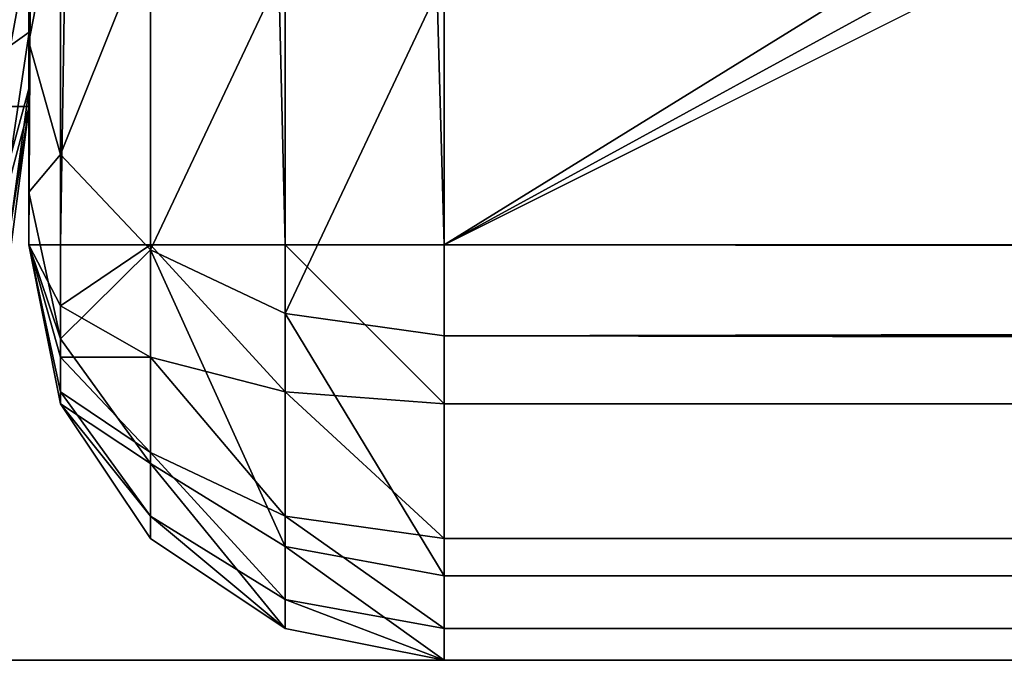
# Model space of a CAD drawing. Extents: x -1247 to 1247, y -1580 to 1580.
# Drawn here: x -1102 to -1095, y 1533 to 1538 of the extents above; entities that cross this region are included whole.
import ezdxf

# ---------------------------------------------------------------- set-up
doc = ezdxf.new("R2010")
doc.units = 0
doc.layers.get('0').update_dxf_attribs({"color": 13, "linetype": 'CONTINUOUS'})

# ---------------------------------------------------------------- blocks, each defined once
blk = doc.blocks.new('TE_PART31')
at = {"color": 43}
for p, q in [((879.9953, -1532.9969, 751.4985), (1135.9954, -1532.9969, 751.4985)), ((879.9953, -1532.9969, 726.4985), (1135.9954, -1532.9969, 726.4985))]:
    blk.add_line(p, q, dxfattribs=at)
mesh = blk.add_polyface(dxfattribs=at)
corners = [(-1199.9999, -1463.997, 751.4985), (-174.5103, -959.6947, 751.4985), (-1199.9999, -782.9349, 751.4985), (-1199.4096, -1473.0033, 751.4985), (-1197.6488, -1481.8555, 751.4985), (-1194.7476, -1490.4021, 751.4985), (-1190.7557, -1498.4969, 751.4985), (-1185.7413, -1506.0015, 751.4985), (-1179.7903, -1512.7873, 751.4985), (-1173.0045, -1518.7383, 751.4985), (-1165.5, -1523.7526, 751.4985), (-1157.4052, -1527.7446, 751.4985), (-1148.8586, -1530.6457, 751.4985), (-1140.0064, -1532.4066, 751.4985), (-1131.0001, -1532.9969, 751.4985), (-875.0001, -1532.9969, 751.4985), (-869.779, -1532.6546, 751.4985), (-830.0685, -1501.2627, 751.4985), (-834.0023, -1504.7126, 751.4985), (-864.6473, -1531.6339, 751.4985), (-859.6928, -1529.952, 751.4985), (-855.0001, -1527.6379, 751.4985), (-837.4522, -1508.6464, 751.4985), (-850.6496, -1524.731, 751.4985), (-846.7158, -1521.2811, 751.4985), (-843.266, -1517.3473, 751.4985), (-825.7181, -1498.3558, 751.4985), (-821.0254, -1496.0417, 751.4985), (-816.0708, -1494.3598, 751.4985), (-810.9391, -1493.3391, 751.4985), (-805.7181, -1492.9969, 751.4985), (-664.5001, -1492.9969, 751.4985), (-659.279, -1493.3391, 751.4985), (-654.1473, -1494.3598, 751.4985), (-649.1928, -1496.0417, 751.4985), (-644.5001, -1498.3558, 751.4985), (-640.1496, -1501.2627, 751.4985), (-636.2158, -1504.7126, 751.4985), (-632.766, -1508.6464, 751.4985), (-626.9522, -1517.3473, 751.4985), (-623.5023, -1521.2811, 751.4985), (-619.5685, -1524.731, 751.4985), (-615.2181, -1527.6379, 751.4985), (-610.5254, -1529.952, 751.4985), (-605.5708, -1531.6339, 751.4985), (-600.4391, -1532.6546, 751.4985), (-595.2181, -1532.9969, 751.4985), (600.2133, -1532.9969, 751.4985), (-145.7836, -964.2264, 751.4985), (-116.9397, -967.9392, 751.4985), (-88.0018, -970.83, 751.4985), (-58.9934, -972.8966, 751.4985), (-29.938, -974.1371, 751.4985), (-0.859, -974.5507, 751.4985), (28.2199, -974.1369, 751.4985), (57.2753, -972.8962, 751.4985), (86.2837, -970.8295, 751.4985), (115.2216, -967.9385, 751.4985), (144.0655, -964.2255, 751.4985), (172.7921, -959.6936, 751.4985), (1199.9953, -782.6316, 751.4985), (605.4343, -1532.6546, 751.4985), (610.566, -1531.6339, 751.4985), (615.5206, -1529.952, 751.4985), (620.2133, -1527.6379, 751.4985), (624.5637, -1524.731, 751.4985), (637.7612, -1508.6464, 751.4985), (628.4975, -1521.2811, 751.4985), (631.9474, -1517.3473, 751.4985), (641.211, -1504.7126, 751.4985), (645.1448, -1501.2627, 751.4985), (649.4953, -1498.3558, 751.4985), (654.188, -1496.0417, 751.4985), (659.1425, -1494.3598, 751.4985), (664.2743, -1493.3391, 751.4985), (669.4953, -1492.9969, 751.4985), (810.7133, -1492.9969, 751.4985), (815.9343, -1493.3391, 751.4985), (821.066, -1494.3598, 751.4985), (826.0206, -1496.0417, 751.4985), (830.7133, -1498.3558, 751.4985), (835.0637, -1501.2627, 751.4985), (838.9975, -1504.7126, 751.4985), (842.4474, -1508.6464, 751.4985), (848.2612, -1517.3473, 751.4985), (851.711, -1521.2811, 751.4985), (855.6448, -1524.731, 751.4985), (859.9953, -1527.6379, 751.4985), (864.688, -1529.952, 751.4985), (869.6425, -1531.6339, 751.4985), (874.7743, -1532.6546, 751.4985), (879.9953, -1532.9969, 751.4985), (1135.9954, -1532.9969, 751.4985), (1144.3491, -1532.4493, 751.4985), (1152.5598, -1530.8161, 751.4985), (1160.4871, -1528.1252, 751.4985), (1167.9954, -1524.4225, 751.4985), (1174.9561, -1519.7715, 751.4985), (1181.2502, -1514.2517, 751.4985), (1186.7699, -1507.9576, 751.4985), (1191.4209, -1500.9969, 751.4985), (1195.1236, -1493.4887, 751.4985), (1197.8146, -1485.5614, 751.4985), (1199.4478, -1477.3506, 751.4985), (1199.9953, -1468.997, 751.4985)]
mesh.append_faces([[corners[k] for k in face] for face in [(0, 1, 2), (22, 24, 25), (66, 67, 68), (60, 103, 104)]], dxfattribs={"vtx0": -1, "color": 43})
mesh.append_faces([[corners[k] for k in face] for face in [(17, 16, 18), (18, 21, 22), (1, 47, 48), (48, 47, 49), (49, 47, 50), (50, 47, 51), (51, 47, 52), (52, 47, 53), (53, 47, 54), (54, 47, 55), (55, 47, 56), (56, 47, 57), (57, 47, 58), (58, 47, 59), (59, 47, 60)]], dxfattribs={"vtx0": -1, "vtx1": -1, "color": 43})
mesh.append_faces([[corners[k] for k in face] for face in [(1, 16, 17), (60, 65, 66)]], dxfattribs={"vtx0": -1, "vtx1": -1, "vtx2": -1, "color": 43})
mesh.append_faces([[corners[k] for k in face] for face in [(1, 0, 3), (1, 3, 4), (1, 4, 5), (1, 5, 6), (1, 6, 7), (1, 7, 8), (1, 8, 9), (1, 9, 10), (1, 10, 11), (1, 11, 12), (1, 12, 13), (1, 13, 14), (1, 14, 15), (1, 15, 16), (18, 16, 19), (18, 19, 20), (18, 20, 21), (22, 21, 23), (22, 23, 24), (1, 17, 26), (1, 26, 27), (1, 27, 28), (1, 28, 29), (1, 29, 30), (1, 30, 31), (1, 31, 32), (1, 32, 33), (1, 33, 34), (1, 34, 35), (1, 35, 36), (1, 36, 37), (1, 37, 38), (1, 38, 39), (1, 39, 40), (1, 40, 41), (1, 41, 42), (1, 42, 43), (1, 43, 44), (1, 44, 45), (1, 45, 46), (1, 46, 47), (60, 47, 61), (60, 61, 62), (60, 62, 63), (60, 63, 64), (60, 64, 65), (66, 65, 67), (60, 66, 69), (60, 69, 70), (60, 70, 71), (60, 71, 72), (60, 72, 73), (60, 73, 74), (60, 74, 75), (60, 75, 76), (60, 76, 77), (60, 77, 78), (60, 78, 79), (60, 79, 80), (60, 80, 81), (60, 81, 82), (60, 82, 83), (60, 83, 84), (60, 84, 85), (60, 85, 86), (60, 86, 87), (60, 87, 88), (60, 88, 89), (60, 89, 90), (60, 90, 91), (60, 91, 92), (60, 92, 93), (60, 93, 94), (60, 94, 95), (60, 95, 96), (60, 96, 97), (60, 97, 98), (60, 98, 99), (60, 99, 100), (60, 100, 101), (60, 101, 102), (60, 102, 103)]], dxfattribs={"vtx0": -1, "vtx2": -1, "color": 43})
mesh = blk.add_polyface(dxfattribs=at)
corners = [(-179.3958, -989.295, 726.4985), (-1199.9999, -1463.997, 726.4985), (-1199.9999, -813.3773, 726.4985), (-1199.4096, -1473.0033, 726.4985), (-1197.6488, -1481.8555, 726.4985), (-1194.7476, -1490.4021, 726.4985), (-1190.7557, -1498.4969, 726.4985), (-1185.7413, -1506.0015, 726.4985), (-1179.7903, -1512.7873, 726.4985), (-1173.0045, -1518.7383, 726.4985), (-1165.5, -1523.7526, 726.4985), (-1157.4052, -1527.7446, 726.4985), (-1148.8586, -1530.6457, 726.4985), (-1140.0064, -1532.4066, 726.4985), (-1131.0001, -1532.9969, 726.4985), (-875.0001, -1532.9969, 726.4985), (-830.0685, -1501.2627, 726.4985), (-869.779, -1532.6546, 726.4985), (-834.0023, -1504.7126, 726.4985), (-864.6473, -1531.6339, 726.4985), (-859.6928, -1529.952, 726.4985), (-855.0001, -1527.6379, 726.4985), (-837.4522, -1508.6464, 726.4985), (-850.6496, -1524.731, 726.4985), (-846.7158, -1521.2811, 726.4985), (-843.266, -1517.3473, 726.4985), (-825.7181, -1498.3558, 726.4985), (-821.0254, -1496.0417, 726.4985), (-816.0708, -1494.3598, 726.4985), (-810.9391, -1493.3391, 726.4985), (-805.7181, -1492.9969, 726.4985), (-664.5001, -1492.9969, 726.4985), (-659.279, -1493.3391, 726.4985), (-654.1473, -1494.3598, 726.4985), (-649.1928, -1496.0417, 726.4985), (-644.5001, -1498.3558, 726.4985), (-640.1496, -1501.2627, 726.4985), (-636.2158, -1504.7126, 726.4985), (-632.766, -1508.6464, 726.4985), (-626.9522, -1517.3473, 726.4985), (-623.5023, -1521.2811, 726.4985), (-619.5685, -1524.731, 726.4985), (-615.2181, -1527.6379, 726.4985), (-610.5254, -1529.952, 726.4985), (-605.5708, -1531.6339, 726.4985), (-600.4391, -1532.6546, 726.4985), (-595.2181, -1532.9969, 726.4985), (600.2133, -1532.9969, 726.4985), (-150.0369, -993.9265, 726.4985), (-120.3464, -997.7482, 726.4985), (-90.5593, -1000.7239, 726.4985), (-60.6995, -1002.851, 726.4985), (-30.7913, -1004.128, 726.4985), (-0.8589, -1004.5537, 726.4985), (29.0734, -1004.1278, 726.4985), (58.9816, -1002.8507, 726.4985), (88.8413, -1000.7233, 726.4985), (118.6285, -997.7474, 726.4985), (148.3189, -993.9255, 726.4985), (177.6778, -989.2938, 726.4985), (1199.9953, -813.074, 726.4985), (605.4343, -1532.6546, 726.4985), (610.566, -1531.6339, 726.4985), (615.5206, -1529.952, 726.4985), (620.2133, -1527.6379, 726.4985), (624.5637, -1524.731, 726.4985), (637.7612, -1508.6464, 726.4985), (628.4975, -1521.2811, 726.4985), (631.9474, -1517.3473, 726.4985), (641.211, -1504.7126, 726.4985), (645.1448, -1501.2627, 726.4985), (649.4953, -1498.3558, 726.4985), (654.188, -1496.0417, 726.4985), (659.1425, -1494.3598, 726.4985), (664.2743, -1493.3391, 726.4985), (669.4953, -1492.9969, 726.4985), (810.7133, -1492.9969, 726.4985), (815.9343, -1493.3391, 726.4985), (821.066, -1494.3598, 726.4985), (826.0206, -1496.0417, 726.4985), (830.7133, -1498.3558, 726.4985), (835.0637, -1501.2627, 726.4985), (838.9975, -1504.7126, 726.4985), (842.4474, -1508.6464, 726.4985), (848.2612, -1517.3473, 726.4985), (851.711, -1521.2811, 726.4985), (855.6448, -1524.731, 726.4985), (859.9953, -1527.6379, 726.4985), (864.688, -1529.952, 726.4985), (869.6425, -1531.6339, 726.4985), (874.7743, -1532.6546, 726.4985), (879.9953, -1532.9969, 726.4985), (1135.9954, -1532.9969, 726.4985), (1144.3491, -1532.4493, 726.4985), (1152.5598, -1530.8161, 726.4985), (1160.4871, -1528.1252, 726.4985), (1167.9954, -1524.4225, 726.4985), (1174.9561, -1519.7715, 726.4985), (1181.2502, -1514.2517, 726.4985), (1186.7699, -1507.9576, 726.4985), (1191.4209, -1500.9969, 726.4985), (1195.1236, -1493.4887, 726.4985), (1197.8146, -1485.5614, 726.4985), (1199.4478, -1477.3506, 726.4985), (1199.9953, -1468.997, 726.4985)]
mesh.append_faces([[corners[k] for k in face] for face in [(0, 1, 2), (24, 22, 25), (67, 66, 68), (103, 60, 104)]], dxfattribs={"vtx0": -1, "color": 43})
mesh.append_faces([[corners[k] for k in face] for face in [(1, 0, 3), (3, 0, 4), (4, 0, 5), (5, 0, 6), (6, 0, 7), (7, 0, 8), (8, 0, 9), (9, 0, 10), (10, 0, 11), (11, 0, 12), (12, 0, 13), (13, 0, 14), (14, 0, 15), (15, 16, 17), (17, 18, 19), (19, 18, 20), (20, 18, 21), (21, 22, 23), (23, 22, 24), (16, 0, 26), (26, 0, 27), (27, 0, 28), (28, 0, 29), (29, 0, 30), (30, 0, 31), (31, 0, 32), (32, 0, 33), (33, 0, 34), (34, 0, 35), (35, 0, 36), (36, 0, 37), (37, 0, 38), (38, 0, 39), (39, 0, 40), (40, 0, 41), (41, 0, 42), (42, 0, 43), (43, 0, 44), (44, 0, 45), (45, 0, 46), (46, 0, 47), (47, 60, 61), (61, 60, 62), (62, 60, 63), (63, 60, 64), (64, 60, 65), (65, 66, 67), (66, 60, 69), (69, 60, 70), (70, 60, 71), (71, 60, 72), (72, 60, 73), (73, 60, 74), (74, 60, 75), (75, 60, 76), (76, 60, 77), (77, 60, 78), (78, 60, 79), (79, 60, 80), (80, 60, 81), (81, 60, 82), (82, 60, 83), (83, 60, 84), (84, 60, 85), (85, 60, 86), (86, 60, 87), (87, 60, 88), (88, 60, 89), (89, 60, 90), (90, 60, 91), (91, 60, 92), (92, 60, 93), (93, 60, 94), (94, 60, 95), (95, 60, 96), (96, 60, 97), (97, 60, 98), (98, 60, 99), (99, 60, 100), (100, 60, 101), (101, 60, 102), (102, 60, 103)]], dxfattribs={"vtx0": -1, "vtx1": -1, "color": 43})
mesh.append_faces([[corners[k] for k in face] for face in [(15, 0, 16), (65, 60, 66)]], dxfattribs={"vtx0": -1, "vtx1": -1, "vtx2": -1, "color": 43})
mesh.append_faces([[corners[k] for k in face] for face in [(17, 16, 18), (21, 18, 22), (47, 0, 48), (47, 48, 49), (47, 49, 50), (47, 50, 51), (47, 51, 52), (47, 52, 53), (47, 53, 54), (47, 54, 55), (47, 55, 56), (47, 56, 57), (47, 57, 58), (47, 58, 59), (47, 59, 60)]], dxfattribs={"vtx0": -1, "vtx2": -1, "color": 43})
mesh = blk.add_polyface(dxfattribs=at)
corners = [(1135.9954, -1532.9969, 726.4985), (879.9953, -1532.9969, 751.4985), (879.9953, -1532.9969, 726.4985), (1135.9954, -1532.9969, 751.4985)]
mesh.append_faces([[corners[k] for k in face] for face in [(0, 1, 2), (1, 0, 3)]], dxfattribs={"vtx0": -1, "color": 43})
blk = doc.blocks.new('GROUP_1')
at = {"xscale": 10, "yscale": 10, "zscale": 10}
blk.add_blockref('TE_PART31', (11999.546, 15329.518, -6934.986), dxfattribs=at)
blk = doc.blocks.new('COMPONENT_7')
for p, q in [((1.8543, -1533.2254, 1397.9972), (3.0023, -1532.9969, 1397.9972)), ((3.0023, -1533.606, 1401.0588), (3.0023, -1532.9969, 1397.9972)), ((3.0023, -1532.9969, 1397.9972), (1099.0002, -1532.9969, 1397.9972)), ((0.881, -1533.8757, 1397.9972), (1.8543, -1533.2254, 1397.9972)), ((1.8543, -1533.8169, 1400.9713), (1.8543, -1533.2254, 1397.9972)), ((3.0023, -1533.606, 1401.0588), (1.8543, -1533.8169, 1400.9713)), ((3.0023, -1535.3402, 1403.6541), (3.0023, -1533.606, 1401.0588)), ((3.0023, -1533.606, 1401.0588), (1099.0002, -1533.606, 1401.0588)), ((1.8543, -1533.8169, 1400.9713), (0.881, -1534.4177, 1400.7223)), ((1.8543, -1535.5016, 1403.4927), (1.8543, -1533.8169, 1400.9713)), ((0.2308, -1534.849, 1397.9972), (0.881, -1533.8757, 1397.9972)), ((0.881, -1534.4177, 1400.7223), (0.881, -1533.8757, 1397.9972)), ((0.881, -1534.4177, 1400.7223), (0.2308, -1535.3169, 1400.35)), ((0.881, -1535.9614, 1403.0327), (0.881, -1534.4177, 1400.7223)), ((0.0023, -1535.997, 1397.9972), (0.2308, -1534.849, 1397.9972)), ((0.2308, -1535.3169, 1400.35), (0.2308, -1534.849, 1397.9972)), ((0.2308, -1535.3169, 1400.35), (0.0023, -1536.3776, 1399.9106)), ((0.2308, -1536.6497, 1402.3446), (0.2308, -1535.3169, 1400.35)), ((3.0023, -1535.3402, 1403.6541), (1.8543, -1535.5016, 1403.4927)), ((3.0023, -1537.9355, 1405.3883), (3.0023, -1535.3402, 1403.6541)), ((3.0023, -1535.3402, 1403.6541), (1099.0002, -1535.3402, 1403.6541)), ((1.8543, -1535.5016, 1403.4927), (0.881, -1535.9614, 1403.0327)), ((1.8543, -1538.023, 1405.1774), (1.8543, -1535.5016, 1403.4927)), ((0.0023, -1535.997, 1397.9972), (0.0023, -1536.3776, 1399.9106)), ((0.0023, -1576.9969, 29), (0.0023, -1535.997, 29)), ((0.0023, -1535.997, 29), (0.0023, -1535.997, 1397.9972)), ((0.2308, -1535.997, 27.8518), (0.0023, -1535.997, 29)), ((0.881, -1535.9614, 1403.0327), (0.2308, -1536.6497, 1402.3446)), ((0.881, -1535.997, 26.8787), (0.2308, -1535.997, 27.8518)), ((0.2308, -1576.9969, 27.8518), (0.2308, -1535.997, 27.8518)), ((0.881, -1538.2719, 1404.5765), (0.881, -1535.9614, 1403.0327)), ((0.881, -1576.9969, 26.8787), (0.881, -1535.997, 26.8787)), ((1.8543, -1535.997, 26.2284), (0.881, -1535.997, 26.8787)), ((3.0023, -1535.997, 25.9999), (1.8543, -1535.997, 26.2284)), ((1.8543, -1576.9969, 26.2284), (1.8543, -1535.997, 26.2284)), ((1099.0002, -1535.997, 25.9999), (3.0023, -1535.997, 25.9999)), ((3.0023, -1535.997, 25.9999), (3.0023, -1576.9969, 25.9999)), ((0.0023, -1536.3776, 1399.9106), (0.0023, -1537.4614, 1401.5328)), ((0.2308, -1536.6497, 1402.3446), (0.0023, -1537.4614, 1401.5328)), ((0.2308, -1538.6443, 1403.6774), (0.2308, -1536.6497, 1402.3446)), ((0.0023, -1537.4614, 1401.5328), (0.0023, -1539.0836, 1402.6166))]:
    blk.add_line(p, q)
mesh = blk.add_polyface()
corners = [(1.8543, -1533.8169, 1400.9713), (3.0023, -1532.9969, 1397.9972), (1.8543, -1533.2254, 1397.9972), (3.0023, -1533.606, 1401.0588)]
mesh.append_faces([[corners[k] for k in face] for face in [(0, 1, 2), (1, 0, 3)]], dxfattribs={"vtx0": -1})
mesh = blk.add_polyface()
corners = [(3.0023, -1533.606, 1401.0588), (1099.0002, -1532.9969, 1397.9972), (3.0023, -1532.9969, 1397.9972), (1099.0002, -1533.606, 1401.0588)]
mesh.append_faces([[corners[k] for k in face] for face in [(0, 1, 2), (1, 0, 3)]], dxfattribs={"vtx0": -1})
mesh = blk.add_polyface()
corners = [(0.881, -1534.4177, 1400.7223), (1.8543, -1533.2254, 1397.9972), (0.881, -1533.8757, 1397.9972), (1.8543, -1533.8169, 1400.9713)]
mesh.append_faces([[corners[k] for k in face] for face in [(0, 1, 2), (1, 0, 3)]], dxfattribs={"vtx0": -1})
mesh = blk.add_polyface()
corners = [(1.8543, -1535.5016, 1403.4927), (3.0023, -1533.606, 1401.0588), (1.8543, -1533.8169, 1400.9713), (3.0023, -1535.3402, 1403.6541)]
mesh.append_faces([[corners[k] for k in face] for face in [(0, 1, 2), (1, 0, 3)]], dxfattribs={"vtx0": -1})
mesh = blk.add_polyface()
corners = [(3.0023, -1535.3402, 1403.6541), (1099.0002, -1533.606, 1401.0588), (3.0023, -1533.606, 1401.0588), (1099.0002, -1535.3402, 1403.6541)]
mesh.append_faces([[corners[k] for k in face] for face in [(0, 1, 2), (1, 0, 3)]], dxfattribs={"vtx0": -1})
mesh = blk.add_polyface()
corners = [(0.881, -1535.9614, 1403.0327), (1.8543, -1533.8169, 1400.9713), (0.881, -1534.4177, 1400.7223), (1.8543, -1535.5016, 1403.4927)]
mesh.append_faces([[corners[k] for k in face] for face in [(0, 1, 2), (1, 0, 3)]], dxfattribs={"vtx0": -1})
mesh = blk.add_polyface()
corners = [(0.881, -1534.4177, 1400.7223), (0.2308, -1534.849, 1397.9972), (0.2308, -1535.3169, 1400.35), (0.881, -1533.8757, 1397.9972)]
mesh.append_faces([[corners[k] for k in face] for face in [(0, 1, 2), (1, 0, 3)]], dxfattribs={"vtx0": -1})
mesh = blk.add_polyface()
corners = [(0.881, -1535.9614, 1403.0327), (0.2308, -1535.3169, 1400.35), (0.2308, -1536.6497, 1402.3446), (0.881, -1534.4177, 1400.7223)]
mesh.append_faces([[corners[k] for k in face] for face in [(0, 1, 2), (1, 0, 3)]], dxfattribs={"vtx0": -1})
mesh = blk.add_polyface()
corners = [(0.2308, -1535.3169, 1400.35), (0.0023, -1535.997, 1397.9972), (0.0023, -1536.3776, 1399.9106), (0.2308, -1534.849, 1397.9972)]
mesh.append_faces([[corners[k] for k in face] for face in [(0, 1, 2), (1, 0, 3)]], dxfattribs={"vtx0": -1})
mesh = blk.add_polyface()
corners = [(0.2308, -1536.6497, 1402.3446), (0.0023, -1536.3776, 1399.9106), (0.0023, -1537.4614, 1401.5328), (0.2308, -1535.3169, 1400.35)]
mesh.append_faces([[corners[k] for k in face] for face in [(0, 1, 2), (1, 0, 3)]], dxfattribs={"vtx0": -1})
mesh = blk.add_polyface()
corners = [(3.0023, -1537.9355, 1405.3883), (1.8543, -1535.5016, 1403.4927), (1.8543, -1538.023, 1405.1774), (3.0023, -1535.3402, 1403.6541)]
mesh.append_faces([[corners[k] for k in face] for face in [(0, 1, 2), (1, 0, 3)]], dxfattribs={"vtx0": -1})
mesh = blk.add_polyface()
corners = [(1099.0002, -1537.9355, 1405.3883), (3.0023, -1535.3402, 1403.6541), (3.0023, -1537.9355, 1405.3883), (1099.0002, -1535.3402, 1403.6541)]
mesh.append_faces([[corners[k] for k in face] for face in [(0, 1, 2), (1, 0, 3)]], dxfattribs={"vtx0": -1})
mesh = blk.add_polyface()
corners = [(1.8543, -1538.023, 1405.1774), (0.881, -1535.9614, 1403.0327), (0.881, -1538.2719, 1404.5765), (1.8543, -1535.5016, 1403.4927)]
mesh.append_faces([[corners[k] for k in face] for face in [(0, 1, 2), (1, 0, 3)]], dxfattribs={"vtx0": -1})
mesh = blk.add_polyface()
corners = [(0.0023, -1571.9969, 1402.9972), (0.0023, -1561.3877, 1321.037), (0.0023, -1561.4969, 1319.9975), (0.0023, -1540.9969, 1402.9972), (0.0023, -1560.5421, 1322.9362), (0.0023, -1558.9969, 1324.3275), (0.0023, -1557.0196, 1324.9699), (0.0023, -1554.9519, 1324.7527), (0.0023, -1553.1514, 1323.7131), (0.0023, -1551.9293, 1322.031), (0.0023, -1551.4969, 1319.9975), (0.0023, -1551.4969, 134.9997), (0.0023, -1551.4969, 65), (0.0023, -1551.4969, 45.1645), (0.0023, -1576.6164, 1399.9106), (0.0023, -1576.9969, 29), (0.0023, -1576.9969, 1397.9972), (0.0023, -1561.4969, 45.1645), (0.0023, -1561.3877, 44.1249), (0.0023, -1560.5421, 42.2255), (0.0023, -1558.9969, 40.8344), (0.0023, -1535.997, 29), (0.0023, -1575.5325, 1401.5328), (0.0023, -1573.9103, 1402.6166), (0.0023, -1561.4969, 134.9997), (0.0023, -1561.4969, 65), (0.0023, -1557.0196, 40.1918), (0.0023, -1554.9519, 40.4091), (0.0023, -1553.1514, 41.4487), (0.0023, -1551.9293, 43.1307), (0.0023, -1539.0836, 1402.6166), (0.0023, -1537.4614, 1401.5328), (0.0023, -1536.3776, 1399.9106), (0.0023, -1535.997, 1397.9972), (0.0023, -1561.3877, 63.9603), (0.0023, -1561.3877, 46.204), (0.0023, -1560.5421, 62.061), (0.0023, -1560.5421, 48.1034), (0.0023, -1558.9969, 60.6698), (0.0023, -1558.9969, 49.4945), (0.0023, -1557.0196, 60.0273), (0.0023, -1557.0196, 50.1371), (0.0023, -1554.9519, 60.2447), (0.0023, -1554.9519, 49.9198), (0.0023, -1553.1514, 61.2841), (0.0023, -1553.1514, 48.8801), (0.0023, -1551.9293, 62.9663), (0.0023, -1551.9293, 47.1981), (0.0023, -1561.3877, 133.9603), (0.0023, -1561.3877, 66.0394), (0.0023, -1560.5421, 132.0609), (0.0023, -1560.5421, 67.9388), (0.0023, -1558.9969, 130.6696), (0.0023, -1558.9969, 69.33), (0.0023, -1557.0196, 130.0272), (0.0023, -1557.0196, 69.9725), (0.0023, -1554.9519, 130.2445), (0.0023, -1554.9519, 69.7552), (0.0023, -1553.1514, 131.2841), (0.0023, -1553.1514, 68.7156), (0.0023, -1551.9293, 132.9661), (0.0023, -1551.9293, 67.0337), (0.0023, -1561.3877, 1318.9577), (0.0023, -1561.3877, 136.0394), (0.0023, -1560.5421, 1317.0585), (0.0023, -1560.5421, 137.9387), (0.0023, -1558.9969, 1315.6672), (0.0023, -1558.9969, 139.3299), (0.0023, -1557.0196, 1315.0248), (0.0023, -1557.0196, 139.9723), (0.0023, -1554.9519, 1315.2421), (0.0023, -1554.9519, 139.7551), (0.0023, -1553.1514, 1316.2816), (0.0023, -1553.1514, 138.7155), (0.0023, -1551.9293, 1317.9638), (0.0023, -1551.9293, 137.0334)]
mesh.append_faces([[corners[k] for k in face] for face in [(14, 15, 16), (21, 32, 33)]], dxfattribs={"vtx0": -1})
mesh.append_faces([[corners[k] for k in face] for face in [(1, 3, 4), (4, 3, 5), (5, 3, 6), (6, 3, 7), (7, 3, 8), (8, 3, 9), (9, 3, 10), (15, 20, 21), (34, 17, 25), (17, 34, 35), (35, 36, 37), (37, 38, 39), (39, 40, 41), (41, 42, 43), (43, 44, 45), (45, 46, 47), (47, 12, 13), (48, 25, 24), (25, 48, 49), (49, 50, 51), (51, 52, 53), (53, 54, 55), (55, 56, 57), (57, 58, 59), (59, 60, 61), (61, 11, 12), (62, 24, 2), (24, 62, 63), (63, 64, 65), (65, 66, 67), (67, 68, 69), (69, 70, 71), (71, 72, 73), (73, 74, 75), (75, 10, 11)]], dxfattribs={"vtx0": -1, "vtx1": -1})
mesh.append_faces([[corners[k] for k in face] for face in [(10, 3, 11), (11, 3, 12), (12, 3, 13), (15, 14, 17), (17, 0, 2), (17, 2, 24), (17, 24, 25), (21, 13, 3)]], dxfattribs={"vtx0": -1, "vtx1": -1, "vtx2": -1})
mesh.append_faces([[corners[k] for k in face] for face in [(0, 1, 2), (1, 0, 3), (15, 17, 18), (15, 18, 19), (15, 19, 20), (17, 14, 22), (17, 22, 23), (17, 23, 0), (21, 20, 26), (21, 26, 27), (21, 27, 28), (21, 28, 29), (21, 29, 13), (21, 3, 30), (21, 30, 31), (21, 31, 32), (35, 34, 36), (37, 36, 38), (39, 38, 40), (41, 40, 42), (43, 42, 44), (45, 44, 46), (47, 46, 12), (49, 48, 50), (51, 50, 52), (53, 52, 54), (55, 54, 56), (57, 56, 58), (59, 58, 60), (61, 60, 11), (63, 62, 64), (65, 64, 66), (67, 66, 68), (69, 68, 70), (71, 70, 72), (73, 72, 74), (75, 74, 10)]], dxfattribs={"vtx0": -1, "vtx2": -1})
mesh = blk.add_polyface()
corners = [(0.0023, -1535.997, 29), (0.2308, -1576.9969, 27.8518), (0.0023, -1576.9969, 29), (0.2308, -1535.997, 27.8518)]
mesh.append_faces([[corners[k] for k in face] for face in [(0, 1, 2), (1, 0, 3)]], dxfattribs={"vtx0": -1})
mesh = blk.add_polyface()
corners = [(0.881, -1538.2719, 1404.5765), (0.2308, -1536.6497, 1402.3446), (0.2308, -1538.6443, 1403.6774), (0.881, -1535.9614, 1403.0327)]
mesh.append_faces([[corners[k] for k in face] for face in [(0, 1, 2), (1, 0, 3)]], dxfattribs={"vtx0": -1})
mesh = blk.add_polyface()
corners = [(0.2308, -1535.997, 27.8518), (0.881, -1576.9969, 26.8787), (0.2308, -1576.9969, 27.8518), (0.881, -1535.997, 26.8787)]
mesh.append_faces([[corners[k] for k in face] for face in [(0, 1, 2), (1, 0, 3)]], dxfattribs={"vtx0": -1})
mesh = blk.add_polyface()
corners = [(1.8543, -1535.997, 26.2284), (0.881, -1576.9969, 26.8787), (0.881, -1535.997, 26.8787), (1.8543, -1576.9969, 26.2284)]
mesh.append_faces([[corners[k] for k in face] for face in [(0, 1, 2), (1, 0, 3)]], dxfattribs={"vtx0": -1})
mesh = blk.add_polyface()
corners = [(3.0023, -1535.997, 25.9999), (1.8543, -1576.9969, 26.2284), (1.8543, -1535.997, 26.2284), (3.0023, -1576.9969, 25.9999)]
mesh.append_faces([[corners[k] for k in face] for face in [(0, 1, 2), (1, 0, 3)]], dxfattribs={"vtx0": -1})
mesh = blk.add_polyface()
corners = [(3.0023, -1535.997, 25.9999), (30.4666, -1552.9614, 25.9999), (3.0023, -1576.9969, 25.9999), (32.0887, -1551.8776, 25.9999), (34.0022, -1551.4969, 25.9999), (1099.0002, -1535.997, 25.9999), (29.3828, -1554.5836, 25.9999), (29.0022, -1556.4969, 25.9999), (55.0022, -1551.4969, 25.9999), (56.9157, -1551.8776, 25.9999), (58.5378, -1552.9614, 25.9999), (59.6216, -1554.5836, 25.9999), (60.0022, -1556.4969, 25.9999), (1045.0869, -1551.8776, 25.9999), (1043.4647, -1552.9614, 25.9999), (1042.3807, -1554.5836, 25.9999), (1042.0003, -1556.4969, 25.9999), (1047.0003, -1551.4969, 25.9999), (1068.0002, -1551.4969, 25.9999), (1069.9136, -1551.8776, 25.9999), (1071.5358, -1552.9614, 25.9999), (1072.6195, -1554.5836, 25.9999), (1073.0002, -1556.4969, 25.9999), (34.0022, -1561.4969, 25.9999), (1099.0002, -1576.9969, 25.9999), (32.0887, -1561.1164, 25.9999), (30.4666, -1560.0326, 25.9999), (29.3828, -1558.4103, 25.9999), (55.0022, -1561.4969, 25.9999), (56.9157, -1561.1164, 25.9999), (58.5378, -1560.0326, 25.9999), (59.6216, -1558.4103, 25.9999), (1045.0869, -1561.1164, 25.9999), (1043.4647, -1560.0326, 25.9999), (1042.3807, -1558.4103, 25.9999), (1047.0003, -1561.4969, 25.9999), (1068.0002, -1561.4969, 25.9999), (1069.9136, -1561.1164, 25.9999), (1071.5358, -1560.0326, 25.9999), (1072.6195, -1558.4103, 25.9999)]
mesh.append_faces([[corners[k] for k in face] for face in [(0, 1, 2), (1, 0, 3), (3, 0, 4), (4, 5, 8), (8, 5, 9), (9, 5, 10), (10, 5, 11), (11, 5, 12), (13, 5, 17), (17, 5, 18), (18, 5, 19), (19, 5, 20), (20, 5, 21), (21, 5, 22), (2, 23, 24), (23, 2, 25), (25, 2, 26), (26, 2, 27), (27, 2, 7), (32, 12, 33), (33, 12, 34), (34, 12, 16), (24, 22, 5)]], dxfattribs={"vtx0": -1, "vtx1": -1})
mesh.append_faces([[corners[k] for k in face] for face in [(12, 5, 13), (24, 12, 32)]], dxfattribs={"vtx0": -1, "vtx1": -1, "vtx2": -1})
mesh.append_faces([[corners[k] for k in face] for face in [(4, 0, 5), (2, 1, 6), (2, 6, 7), (12, 13, 14), (12, 14, 15), (12, 15, 16), (24, 23, 28), (24, 28, 29), (24, 29, 30), (24, 30, 31), (24, 31, 12), (24, 32, 35), (24, 35, 36), (24, 36, 37), (24, 37, 38), (24, 38, 39), (24, 39, 22)]], dxfattribs={"vtx0": -1, "vtx2": -1})
mesh = blk.add_polyface()
corners = [(0.2308, -1538.6443, 1403.6774), (0.0023, -1537.4614, 1401.5328), (0.0023, -1539.0836, 1402.6166), (0.2308, -1536.6497, 1402.3446)]
mesh.append_faces([[corners[k] for k in face] for face in [(0, 1, 2), (1, 0, 3)]], dxfattribs={"vtx0": -1})
blk = doc.blocks.new('COMPONENT_5')
for p, q in [((-1102.132, -1535.9616, 1397.9972), (-1101.9956, -1536.9971, 1397.9972)), ((-1101.9956, -1536.9971, 29.9999), (-1102.132, -1535.9616, 29.9999)), ((-1102.132, -1536.1333, 1399.3004), (-1101.9956, -1537.1333, 1399.0325)), ((-1102.132, -1536.6362, 1400.5148), (-1101.9956, -1537.5329, 1399.9971)), ((-1101.9956, -1536.9971, 29.9999), (-1102.132, -1536.9971, 28.9646)), ((-1101.9956, -1575.997, 29.9999), (-1101.9956, -1536.9971, 29.9999)), ((-1101.9956, -1536.9971, 1397.9972), (-1101.9956, -1537.1333, 1399.0325)), ((-1101.9956, -1536.9971, 1397.9972), (-1101.9956, -1536.9971, 29.9999)), ((-1101.9956, -1537.1333, 1399.0325), (-1101.9956, -1537.5329, 1399.9971)), ((-1101.9956, -1537.5329, 1399.9971), (-1101.9956, -1538.1686, 1400.8256))]:
    blk.add_line(p, q)
mesh = blk.add_polyface()
corners = [(-1102.2636, -1535.9971, 28.9646), (-1101.9956, -1536.9971, 29.9999), (-1102.132, -1536.9971, 28.9646), (-1102.132, -1535.9616, 29.9999)]
mesh.append_faces([[corners[k] for k in face] for face in [(0, 1, 2), (1, 0, 3)]], dxfattribs={"vtx0": -1})
mesh = blk.add_polyface()
corners = [(-1101.9956, -1536.9971, 1397.9972), (-1102.132, -1536.1333, 1399.3004), (-1101.9956, -1537.1333, 1399.0325), (-1102.132, -1535.9616, 1397.9972)]
mesh.append_faces([[corners[k] for k in face] for face in [(0, 1, 2), (1, 0, 3)]], dxfattribs={"vtx0": -1})
mesh = blk.add_polyface()
corners = [(-1101.9956, -1537.1333, 1399.0325), (-1102.132, -1536.6362, 1400.5148), (-1101.9956, -1537.5329, 1399.9971), (-1102.132, -1536.1333, 1399.3004)]
mesh.append_faces([[corners[k] for k in face] for face in [(0, 1, 2), (1, 0, 3)]], dxfattribs={"vtx0": -1})
mesh = blk.add_polyface()
corners = [(-1101.9956, -1537.5329, 1399.9971), (-1102.132, -1537.4365, 1401.5576), (-1101.9956, -1538.1686, 1400.8256), (-1102.132, -1536.6362, 1400.5148)]
mesh.append_faces([[corners[k] for k in face] for face in [(0, 1, 2), (1, 0, 3)]], dxfattribs={"vtx0": -1})
mesh = blk.add_polyface()
corners = [(-1102.132, -1536.9971, 28.9646), (-1101.9956, -1575.997, 29.9999), (-1102.132, -1575.997, 28.9646), (-1101.9956, -1536.9971, 29.9999)]
mesh.append_faces([[corners[k] for k in face] for face in [(0, 1, 2), (1, 0, 3)]], dxfattribs={"vtx0": -1})
mesh = blk.add_polyface()
corners = [(-1101.9956, -1536.9971, 29.9999), (-1101.9956, -1575.997, 1397.9972), (-1101.9956, -1575.997, 29.9999), (-1101.9956, -1575.8607, 1399.0325), (-1101.9956, -1575.4611, 1399.9971), (-1101.9956, -1574.8254, 1400.8256), (-1101.9956, -1573.997, 1401.4612), (-1101.9956, -1573.0322, 1401.8609), (-1101.9956, -1571.997, 1401.9971), (-1101.9956, -1540.9971, 1401.9971), (-1101.9956, -1539.9616, 1401.8609), (-1101.9956, -1538.997, 1401.4612), (-1101.9956, -1538.1686, 1400.8256), (-1101.9956, -1537.5329, 1399.9971), (-1101.9956, -1537.1333, 1399.0325), (-1101.9956, -1536.9971, 1397.9972)]
mesh.append_faces([[corners[k] for k in face] for face in [(0, 1, 2), (14, 0, 15)]], dxfattribs={"vtx0": -1})
mesh.append_faces([[corners[k] for k in face] for face in [(1, 0, 3), (3, 0, 4), (4, 0, 5), (5, 0, 6), (6, 0, 7), (7, 0, 8), (8, 0, 9), (9, 0, 10), (10, 0, 11), (11, 0, 12), (12, 0, 13), (13, 0, 14)]], dxfattribs={"vtx0": -1, "vtx1": -1})
mesh = blk.add_polyface()
corners = [(-1101.9956, -1538.1686, 1400.8256), (-1102.132, -1538.4794, 1402.3579), (-1101.9956, -1538.997, 1401.4612), (-1102.132, -1537.4365, 1401.5576)]
mesh.append_faces([[corners[k] for k in face] for face in [(0, 1, 2), (1, 0, 3)]], dxfattribs={"vtx0": -1})
blk = doc.blocks.new('GROUP_3')
at = {"extrusion": (0, 0, -1), "zscale": -1, "rotation": 180}
for name, p in [('COMPONENT_5', (-1246.9953, 1579.9969, 25.9999)), ('COMPONENT_7', (-144.9953, 1579.9969, 25.9999))]:
    blk.add_blockref(name, p, dxfattribs=at)
blk = doc.blocks.new('COMPONENT_4')
for p, q in [((-1102.132, -1535.9616, 29.9999), (-1101.9956, -1536.9971, 29.9999)), ((-1101.9956, -1536.9971, 1397.9972), (-1102.132, -1535.9616, 1397.9972)), ((-1101.9956, -1536.9971, 29.9999), (-1101.9956, -1536.9971, 1397.9972))]:
    blk.add_line(p, q)
mesh = blk.add_polyface()
corners = [(-1102.132, -1535.9616, 29.9999), (-1101.9956, -1536.9971, 1397.9972), (-1101.9956, -1536.9971, 29.9999), (-1102.132, -1535.9616, 1397.9972)]
mesh.append_faces([[corners[k] for k in face] for face in [(0, 1, 2), (1, 0, 3)]], dxfattribs={"vtx0": -1})
blk = doc.blocks.new('COMPONENT_2')
for p, q in [((3.0023, -1532.9969, 29), (1.8543, -1533.2254, 29)), ((3.0023, -1532.9969, 1397.9972), (1.8543, -1533.2254, 1397.9972)), ((3.0023, -1532.9969, 29), (3.0023, -1532.9969, 1397.9972)), ((1099.0002, -1532.9969, 29), (3.0023, -1532.9969, 29)), ((1099.0002, -1532.9969, 1397.9972), (3.0023, -1532.9969, 1397.9972)), ((3.0023, -1532.9969, 29), (3.0023, -1533.2254, 27.8518)), ((1.8543, -1533.2254, 29), (0.881, -1533.8757, 29)), ((1.8543, -1533.2254, 1397.9972), (0.881, -1533.8757, 1397.9972)), ((1.8543, -1533.2254, 29), (1.8543, -1533.2254, 1397.9972)), ((3.0023, -1533.2254, 27.8518), (1.8543, -1533.4364, 27.9392)), ((1.8543, -1533.2254, 29), (1.8543, -1533.4364, 27.9392)), ((3.0023, -1533.2254, 27.8518), (1099.0002, -1533.2254, 27.8518)), ((3.0023, -1533.2254, 27.8518), (3.0023, -1533.8757, 26.8787)), ((1.8543, -1533.4364, 27.9392), (0.881, -1534.0371, 28.1881)), ((1.8543, -1533.4364, 27.9392), (1.8543, -1534.0371, 27.0402)), ((0.881, -1533.8757, 29), (0.2308, -1534.849, 29)), ((0.881, -1533.8757, 1397.9972), (0.2308, -1534.849, 1397.9972)), ((0.881, -1533.8757, 29), (0.881, -1533.8757, 1397.9972)), ((0.881, -1533.8757, 29), (0.881, -1534.0371, 28.1881)), ((3.0023, -1533.8757, 26.8787), (1.8543, -1534.0371, 27.0402)), ((3.0023, -1533.8757, 26.8787), (1099.0002, -1533.8757, 26.8787)), ((3.0023, -1533.8757, 26.8787), (3.0023, -1534.849, 26.2284)), ((0.881, -1534.0371, 28.1881), (0.2308, -1534.9364, 28.5606)), ((1.8543, -1534.0371, 27.0402), (0.881, -1534.4969, 27.5)), ((0.881, -1534.0371, 28.1881), (0.881, -1534.4969, 27.5)), ((1.8543, -1534.0371, 27.0402), (1.8543, -1534.9364, 26.4394)), ((0.881, -1534.4969, 27.5), (0.2308, -1535.1852, 28.1881)), ((0.881, -1534.4969, 27.5), (0.881, -1535.1852, 27.0402)), ((0.2308, -1534.849, 29), (0.0023, -1535.997, 29)), ((0.2308, -1534.849, 1397.9972), (0.0023, -1535.997, 1397.9972)), ((0.2308, -1534.849, 29), (0.2308, -1534.9364, 28.5606)), ((0.2308, -1534.849, 29), (0.2308, -1534.849, 1397.9972)), ((3.0023, -1534.849, 26.2284), (1.8543, -1534.9364, 26.4394)), ((3.0023, -1534.849, 26.2284), (1099.0002, -1534.849, 26.2284)), ((3.0023, -1534.849, 26.2284), (3.0023, -1535.997, 25.9999)), ((0.2308, -1534.9364, 28.5606), (0.0023, -1535.997, 29)), ((0.2308, -1534.9364, 28.5606), (0.2308, -1535.1852, 28.1881)), ((1.8543, -1534.9364, 26.4394), (0.881, -1535.1852, 27.0402)), ((1.8543, -1534.9364, 26.4394), (1.8543, -1535.997, 26.2284)), ((0.2308, -1535.1852, 28.1881), (0.0023, -1535.997, 29)), ((0.881, -1535.1852, 27.0402), (0.2308, -1535.5576, 27.9392)), ((0.2308, -1535.1852, 28.1881), (0.2308, -1535.5576, 27.9392)), ((0.881, -1535.1852, 27.0402), (0.881, -1535.997, 26.8787)), ((0.2308, -1535.5576, 27.9392), (0.0023, -1535.997, 29)), ((0.2308, -1535.5576, 27.9392), (0.2308, -1535.997, 27.8518)), ((0.0023, -1535.997, 29), (0.2308, -1535.997, 27.8518)), ((0.0023, -1535.997, 29), (0.0023, -1535.997, 1397.9972)), ((0.2308, -1535.997, 27.8518), (0.881, -1535.997, 26.8787)), ((0.881, -1535.997, 26.8787), (1.8543, -1535.997, 26.2284)), ((1.8543, -1535.997, 26.2284), (3.0023, -1535.997, 25.9999)), ((3.0023, -1535.997, 25.9999), (1099.0002, -1535.997, 25.9999))]:
    blk.add_line(p, q)
mesh = blk.add_polyface()
corners = [(1.8543, -1533.2254, 1397.9972), (3.0023, -1532.9969, 29), (1.8543, -1533.2254, 29), (3.0023, -1532.9969, 1397.9972)]
mesh.append_faces([[corners[k] for k in face] for face in [(0, 1, 2), (1, 0, 3)]], dxfattribs={"vtx0": -1})
mesh = blk.add_polyface()
corners = [(1.8543, -1533.4364, 27.9392), (3.0023, -1532.9969, 29), (3.0023, -1533.2254, 27.8518), (1.8543, -1533.2254, 29)]
mesh.append_faces([[corners[k] for k in face] for face in [(0, 1, 2), (1, 0, 3)]], dxfattribs={"vtx0": -1})
mesh = blk.add_polyface()
corners = [(3.0023, -1532.9969, 1397.9972), (1099.0002, -1532.9969, 29), (3.0023, -1532.9969, 29), (1099.0002, -1532.9969, 1397.9972)]
mesh.append_faces([[corners[k] for k in face] for face in [(0, 1, 2), (1, 0, 3)]], dxfattribs={"vtx0": -1})
mesh = blk.add_polyface()
corners = [(3.0023, -1532.9969, 29), (1099.0002, -1533.2254, 27.8518), (3.0023, -1533.2254, 27.8518), (1099.0002, -1532.9969, 29)]
mesh.append_faces([[corners[k] for k in face] for face in [(0, 1, 2), (1, 0, 3)]], dxfattribs={"vtx0": -1})
mesh = blk.add_polyface()
corners = [(0.881, -1533.8757, 1397.9972), (1.8543, -1533.2254, 29), (0.881, -1533.8757, 29), (1.8543, -1533.2254, 1397.9972)]
mesh.append_faces([[corners[k] for k in face] for face in [(0, 1, 2), (1, 0, 3)]], dxfattribs={"vtx0": -1})
mesh = blk.add_polyface()
corners = [(0.881, -1534.0371, 28.1881), (1.8543, -1533.2254, 29), (1.8543, -1533.4364, 27.9392), (0.881, -1533.8757, 29)]
mesh.append_faces([[corners[k] for k in face] for face in [(0, 1, 2), (1, 0, 3)]], dxfattribs={"vtx0": -1})
mesh = blk.add_polyface()
corners = [(1.8543, -1534.0371, 27.0402), (3.0023, -1533.2254, 27.8518), (3.0023, -1533.8757, 26.8787), (1.8543, -1533.4364, 27.9392)]
mesh.append_faces([[corners[k] for k in face] for face in [(0, 1, 2), (1, 0, 3)]], dxfattribs={"vtx0": -1})
mesh = blk.add_polyface()
corners = [(3.0023, -1533.2254, 27.8518), (1099.0002, -1533.8757, 26.8787), (3.0023, -1533.8757, 26.8787), (1099.0002, -1533.2254, 27.8518)]
mesh.append_faces([[corners[k] for k in face] for face in [(0, 1, 2), (1, 0, 3)]], dxfattribs={"vtx0": -1})
mesh = blk.add_polyface()
corners = [(0.881, -1534.4969, 27.5), (1.8543, -1533.4364, 27.9392), (1.8543, -1534.0371, 27.0402), (0.881, -1534.0371, 28.1881)]
mesh.append_faces([[corners[k] for k in face] for face in [(0, 1, 2), (1, 0, 3)]], dxfattribs={"vtx0": -1})
mesh = blk.add_polyface()
corners = [(0.2308, -1534.849, 29), (0.881, -1534.0371, 28.1881), (0.2308, -1534.9364, 28.5606), (0.881, -1533.8757, 29)]
mesh.append_faces([[corners[k] for k in face] for face in [(0, 1, 2), (1, 0, 3)]], dxfattribs={"vtx0": -1})
mesh = blk.add_polyface()
corners = [(0.881, -1533.8757, 1397.9972), (0.2308, -1534.849, 29), (0.2308, -1534.849, 1397.9972), (0.881, -1533.8757, 29)]
mesh.append_faces([[corners[k] for k in face] for face in [(0, 1, 2), (1, 0, 3)]], dxfattribs={"vtx0": -1})
mesh = blk.add_polyface()
corners = [(3.0023, -1533.8757, 26.8787), (1.8543, -1534.9364, 26.4394), (1.8543, -1534.0371, 27.0402), (3.0023, -1534.849, 26.2284)]
mesh.append_faces([[corners[k] for k in face] for face in [(0, 1, 2), (1, 0, 3)]], dxfattribs={"vtx0": -1})
mesh = blk.add_polyface()
corners = [(1099.0002, -1533.8757, 26.8787), (3.0023, -1534.849, 26.2284), (3.0023, -1533.8757, 26.8787), (1099.0002, -1534.849, 26.2284)]
mesh.append_faces([[corners[k] for k in face] for face in [(0, 1, 2), (1, 0, 3)]], dxfattribs={"vtx0": -1})
mesh = blk.add_polyface()
corners = [(0.2308, -1534.9364, 28.5606), (0.881, -1534.4969, 27.5), (0.2308, -1535.1852, 28.1881), (0.881, -1534.0371, 28.1881)]
mesh.append_faces([[corners[k] for k in face] for face in [(0, 1, 2), (1, 0, 3)]], dxfattribs={"vtx0": -1})
mesh = blk.add_polyface()
corners = [(1.8543, -1534.0371, 27.0402), (0.881, -1535.1852, 27.0402), (0.881, -1534.4969, 27.5), (1.8543, -1534.9364, 26.4394)]
mesh.append_faces([[corners[k] for k in face] for face in [(0, 1, 2), (1, 0, 3)]], dxfattribs={"vtx0": -1})
mesh = blk.add_polyface()
corners = [(0.2308, -1535.1852, 28.1881), (0.881, -1535.1852, 27.0402), (0.2308, -1535.5576, 27.9392), (0.881, -1534.4969, 27.5)]
mesh.append_faces([[corners[k] for k in face] for face in [(0, 1, 2), (1, 0, 3)]], dxfattribs={"vtx0": -1})
mesh = blk.add_polyface()
corners = [(0.2308, -1534.849, 29), (0.2308, -1534.9364, 28.5606), (0.0023, -1535.997, 29)]
mesh.append_faces([[corners[k] for k in face] for face in [(0, 1, 2)]])
mesh = blk.add_polyface()
corners = [(0.2308, -1534.849, 1397.9972), (0.0023, -1535.997, 29), (0.0023, -1535.997, 1397.9972), (0.2308, -1534.849, 29)]
mesh.append_faces([[corners[k] for k in face] for face in [(0, 1, 2), (1, 0, 3)]], dxfattribs={"vtx0": -1})
mesh = blk.add_polyface()
corners = [(3.0023, -1534.849, 26.2284), (1.8543, -1535.997, 26.2284), (1.8543, -1534.9364, 26.4394), (3.0023, -1535.997, 25.9999)]
mesh.append_faces([[corners[k] for k in face] for face in [(0, 1, 2), (1, 0, 3)]], dxfattribs={"vtx0": -1})
mesh = blk.add_polyface()
corners = [(1099.0002, -1534.849, 26.2284), (3.0023, -1535.997, 25.9999), (3.0023, -1534.849, 26.2284), (1099.0002, -1535.997, 25.9999)]
mesh.append_faces([[corners[k] for k in face] for face in [(0, 1, 2), (1, 0, 3)]], dxfattribs={"vtx0": -1})
mesh = blk.add_polyface()
corners = [(0.2308, -1534.9364, 28.5606), (0.2308, -1535.1852, 28.1881), (0.0023, -1535.997, 29)]
mesh.append_faces([[corners[k] for k in face] for face in [(0, 1, 2)]])
mesh = blk.add_polyface()
corners = [(1.8543, -1534.9364, 26.4394), (0.881, -1535.997, 26.8787), (0.881, -1535.1852, 27.0402), (1.8543, -1535.997, 26.2284)]
mesh.append_faces([[corners[k] for k in face] for face in [(0, 1, 2), (1, 0, 3)]], dxfattribs={"vtx0": -1})
mesh = blk.add_polyface()
corners = [(0.2308, -1535.1852, 28.1881), (0.2308, -1535.5576, 27.9392), (0.0023, -1535.997, 29)]
mesh.append_faces([[corners[k] for k in face] for face in [(0, 1, 2)]])
mesh = blk.add_polyface()
corners = [(0.2308, -1535.5576, 27.9392), (0.881, -1535.997, 26.8787), (0.2308, -1535.997, 27.8518), (0.881, -1535.1852, 27.0402)]
mesh.append_faces([[corners[k] for k in face] for face in [(0, 1, 2), (1, 0, 3)]], dxfattribs={"vtx0": -1})
mesh = blk.add_polyface()
corners = [(0.2308, -1535.5576, 27.9392), (0.2308, -1535.997, 27.8518), (0.0023, -1535.997, 29)]
mesh.append_faces([[corners[k] for k in face] for face in [(0, 1, 2)]])
blk = doc.blocks.new('GROUP_4')
at = {"extrusion": (0, 0, -1), "zscale": -1, "rotation": 180}
for name, p in [('COMPONENT_4', (-1203.9954, 1536.997, 25.9999)), ('COMPONENT_2', (-101.9954, 1536.997, 25.9999))]:
    blk.add_blockref(name, p, dxfattribs=at)

msp = doc.modelspace()

# ---------------------------------------------------------------- block references
at = {"color": 49}
msp.add_blockref('GROUP_3', (-1246.9953, -1579.997, 25.9999), dxfattribs=at)
at = {"color": 8}
msp.add_blockref('GROUP_4', (-1203.9954, -1536.9971, 25.9999), dxfattribs=at)
at = {"xscale": 0.1, "yscale": 0.1, "zscale": 0.1, "rotation": 180}
msp.add_blockref('GROUP_1', (1199.9546, 1532.9518, 693.4986), dxfattribs=at)

doc.saveas('drawing.dxf')
